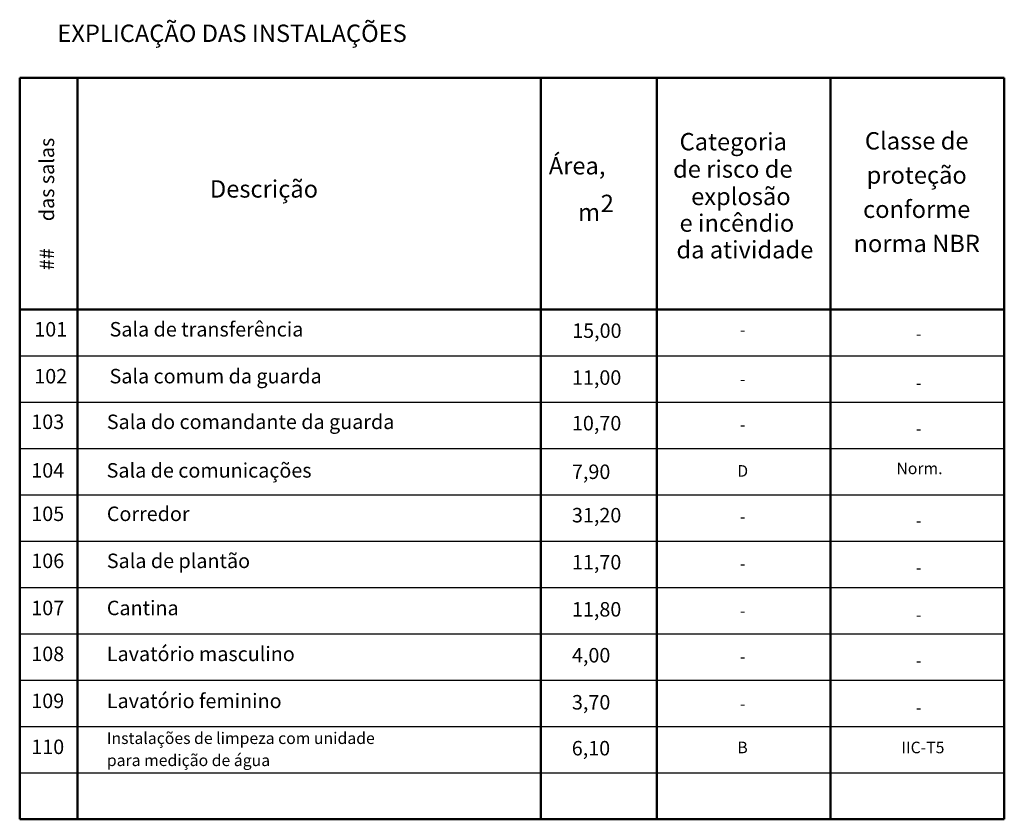
# Model space of a CAD drawing. Extents: x -392324 to 51667, y -651571 to 41281.
# Drawn here: x -387346 to -370346, y -651571 to -637767 of the extents above; entities that cross this region are included whole.
import ezdxf

# ---------------------------------------------------------------- set-up
doc = ezdxf.new("R2010")
doc.units = 0
doc.header["$MEASUREMENT"] = 0
doc.layers.add('0000_Ном_пера__2', color=7, linetype='Continuous', lineweight=25)
doc.layers.add('Text blocks_Ном_пера__1', color=7, linetype='Continuous', lineweight=13)
doc.layers.add('экспликация', color=7, linetype='Continuous')
doc.styles.add('СГЕНЕРИР_СТИЛЬ_1', font='ARIAL.TTF')
doc.styles.add('стиль1', font='ARIALI.TTF')

msp = doc.modelspace()

# ---------------------------------------------------------------- linework, layer by layer
at = {"layer": 'экспликация', "linetype": 'Continuous', "lineweight": 50}
for p, q in [((-370345.9, -638771.1), (-387345.9, -638771.1)), ((-387345.9, -638771.1), (-387345.9, -651571.1)), ((-386345.9, -651571.1), (-386345.9, -638771.1)), ((-378345.9, -651571.1), (-378345.9, -638771.1)), ((-376345.9, -651571.1), (-376345.9, -638771.1)), ((-373345.9, -651571.1), (-373345.9, -638771.1)), ((-370345.9, -651571.1), (-370345.9, -638771.1)), ((-387345.9, -642771.1), (-370345.9, -642771.1)), ((-387345.9, -651571.1), (-370345.9, -651571.1))]:
    msp.add_line(p, q, dxfattribs=at)
at = {"layer": 'экспликация', "linetype": 'Continuous'}
for p, q in [((-387345.9, -643571.1), (-370345.9, -643571.1)), ((-387345.9, -644371.1), (-370345.9, -644371.1)), ((-387345.9, -645171.1), (-370345.9, -645171.1)), ((-387345.9, -645971.1), (-370345.9, -645971.1)), ((-387345.9, -646771.1), (-370345.9, -646771.1)), ((-387345.9, -647571.1), (-370345.9, -647571.1)), ((-387345.9, -648371.1), (-370345.9, -648371.1)), ((-387345.9, -649171.1), (-370345.9, -649171.1)), ((-387345.9, -649971.1), (-370345.9, -649971.1)), ((-387345.9, -650771.1), (-370345.9, -650771.1))]:
    msp.add_line(p, q, dxfattribs=at)

# ---------------------------------------------------------------- texts
at = {"layer": '0000_Ном_пера__2', "style": 'стиль1'}
for s, p in [('das salas', (-386751.4, -641245.7)), ('##', (-386751.4, -642092.1))]:
    msp.add_text(s, height=250, rotation=90, dxfattribs=at).set_placement(p)
at = {"layer": 'Text blocks_Ном_пера__1', "style": 'стиль1'}
for s, p in [('Categoria', (-375952.4, -640022.8)), ('Área,', (-378211.3, -640438.8)), ('de risco de', (-376065.6, -640495.4)), ('Descrição', (-384061.5, -640838.4)), ('explosão', (-375753.2, -640967.9)), ('2', (-377314.2, -641088.3)), ('m', (-377704.8, -641242.5)), ('e incêndio', (-375953.2, -641428)), ('da atividade', (-376007.2, -641887.6))]:
    msp.add_text(s, height=300, dxfattribs=at).set_placement(p)
at = {"layer": 'Text blocks_Ном_пера__1', "insert": (-371858.5, -640744.2), "char_height": 300, "width": 2352.372, "attachment_point": 5, "line_spacing_factor": 1.180904, "style": 'стиль1'}
msp.add_mtext('{\\fTimes New Roman|b0|i0|c0|p18;Classe de proteção conforme norma NBR }', dxfattribs=at)
at = {"layer": 'экспликация', "linetype": 'Continuous', "style": 'СГЕНЕРИР_СТИЛЬ_1'}
for s, insert, char_height, attachment_point in [('EXPLICAÇÃO DAS INSTALAÇÕES', (-383679.2, -638245.1), 300, 8), ('{101}', (-387094.1, -643143.8), 250, 4), ('Sala de transferência', (-385794.8, -643143.8), 250, 4), ('{15,00}', (-377806.7, -643167.6), 250, 4), ('{-}', (-374909.5, -643146.7), 200, 4), ('{-}', (-371871.7, -643215.2), 200, 4), ('Sala comum da guarda', (-385794.8, -643952.9), 250, 4), ('{102}', (-387094.1, -643954), 250, 4), ('{11,00}', (-377810.7, -643977.8), 250, 4), ('{-}', (-374909.5, -643996.2), 200, 4), ('{-}', (-371871.7, -644064.7), 200, 4), ('{103}', (-387145.5, -644741.2), 250, 4), ('Sala do comandante da guarda', (-385841.3, -644741.2), 250, 4), ('{10,70}', (-377810.7, -644765), 250, 4), ('{-}', (-374909.5, -644783.4), 200, 4), ('{-}', (-371871.7, -644851.9), 200, 4), ('{104}', (-387145.5, -645579.9), 250, 4), ('Sala de comunicações', (-385844.7, -645579.9), 250, 4), ('{7,90}', (-377810.7, -645603.7), 250, 4), ('D', (-374957, -645582.8), 200, 4), ('Norm.', (-372209, -645538.9), 200, 4), ('{105}', (-387145.5, -646329.3), 250, 4), ('Corredor', (-385841.3, -646329.3), 250, 4), ('{31,20}', (-377810.7, -646353.1), 250, 4), ('{-}', (-374909.5, -646371.5), 200, 4), ('{-}', (-371871.7, -646440), 200, 4), ('{106}', (-387145.5, -647141.6), 250, 4), ('Sala de plantão', (-385841.3, -647141.6), 250, 4), ('{11,70}', (-377810.7, -647165.4), 250, 4), ('{-}', (-374909.5, -647183.7), 200, 4), ('{-}', (-371871.7, -647252.2), 200, 4), ('{107}', (-387145.5, -647954.8), 250, 4), ('Cantina', (-385841.3, -647954.8), 250, 4), ('{11,80}', (-377810.7, -647978.6), 250, 4), ('{-}', (-374909.5, -647997), 200, 4), ('{-}', (-371871.7, -648065.5), 200, 4), ('Lavatório masculino', (-385841.3, -648747.3), 250, 4), ('{108}', (-387145.5, -648747.3), 250, 4), ('{4,00}', (-377810.7, -648771.1), 250, 4), ('{-}', (-374909.5, -648789.5), 200, 4), ('{-}', (-371871.7, -648858), 200, 4), ('{109}', (-387145.5, -649559.2), 250, 4), ('Lavatório feminino', (-385841.3, -649559.2), 250, 4), ('{3,70}', (-377810.7, -649583), 250, 4), ('{-}', (-374909.5, -649601.4), 200, 4), ('{-}', (-371871.7, -649669.9), 200, 4), ('{110}', (-387145.5, -650352.2), 250, 4), ('{6,10}', (-377814, -650376), 250, 4), ('{В}', (-374955.2, -650356.8), 200, 4), ('IIC-T5', (-372123.1, -650356.8), 200, 4)]:
    msp.add_mtext(s, dxfattribs=dict(at, insert=insert, char_height=char_height, attachment_point=attachment_point))
at = {"layer": 'экспликация', "linetype": 'Continuous', "insert": (-385841.1, -650387.6), "char_height": 200, "attachment_point": 4, "line_spacing_factor": 1.14361, "style": 'СГЕНЕРИР_СТИЛЬ_1'}
msp.add_mtext('Instalações de limpeza com unidade \\Ppara medição de água', dxfattribs=at)

doc.saveas('drawing.dxf')
